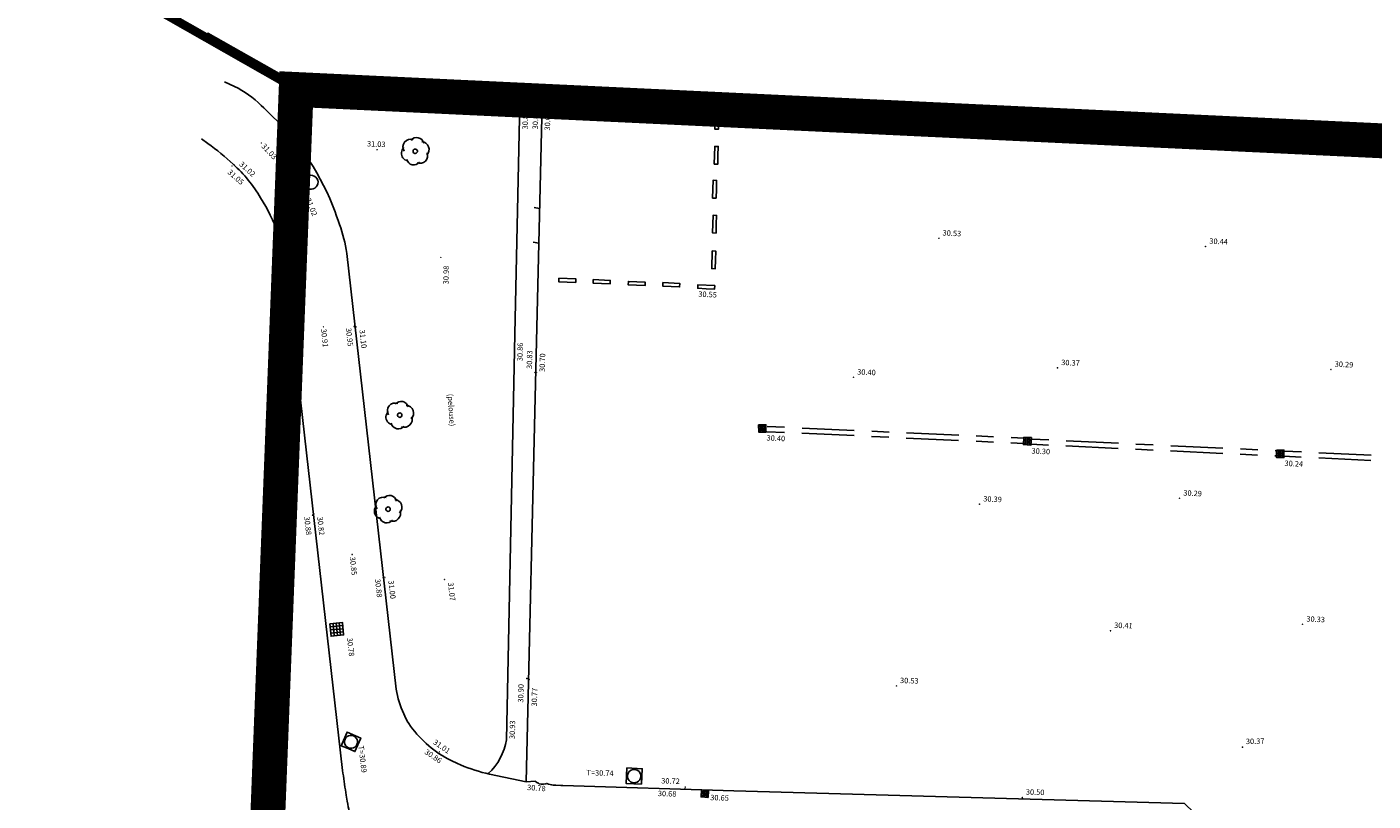
# Model space of a CAD drawing. Units: millimetres. Extents: x 601063 to 602103, y 136179 to 136912.
# Drawn here: x 601852 to 601929, y 136704 to 136748 of the extents above; entities that cross this region are included whole.
import ezdxf

# ---------------------------------------------------------------- set-up
doc = ezdxf.new("R2010")
doc.units = ezdxf.units.MM
for name, pattern in [('43690', [8, -1, 1, -1, 1, -1, 1, -1, 1]), ('56797', [8, 1, -1, 3, -1, 2]), ('AXE', [10.5, 6, -2, 0.5, -2]), ('CONTINU', [0]), ('DISCONTINU', [1.3, 1, -0.3])]:
    doc.linetypes.add(name, pattern=pattern)
for name, color, linetype in [('SDE16838_ATGT_CADASTRE', 5, 'CONTINU'), ('SDE16838_ATGT_PERIMETRE_0902', 20, 'DISCONTINU'), ('SDE16838_ATGT_SECT', 210, 'AXE'), ('SDE2678_CONSTRUCTIONS', 7, 'CONTINU'), ('SDE2678_MOBILIERS_URBAIN', 7, 'CONTINU'), ('SDE2678_NIVELLEMENT', 4, 'CONTINU'), ('SDE2678_TEXTES_NATURE', 211, 'CONTINU'), ('SDE2678_VEGETAUX', 3, 'CONTINU'), ('SDE2678_VOIRIE', 7, 'CONTINU')]:
    doc.layers.add(name, color=color, linetype=linetype)
doc.styles.add('ROMANS', font='ROMANS')

# ---------------------------------------------------------------- blocks, each defined once
blk = doc.blocks.new('BL79', base_point=(1.5, 1))
blk.add_lwpolyline([(1.5, 0.5), (1, 0.5), (1, 1.5), (2, 1.5), (2, 0.5), (1.5, 0.5)])
blk = doc.blocks.new('BL38', base_point=(1.5, 1))
for points in [[(1.188, 0.938, -0.721396), (1.375, 1.312)], [(1.312, 1.281, -0.619583), (1.688, 1.281)], [(1.625, 1.312, -0.649087), (1.844, 0.969)], [(1.344, 0.688, -0.39051), (1.124, 0.877, -0.171348), (1.156, 1.031)], [(1.844, 1.031, -0.649087), (1.625, 0.688)], [(1.688, 0.719, -0.619583), (1.312, 0.719)]]:
    blk.add_lwpolyline(points, format="xyb")
blk.add_lwpolyline([(1.5, 0.938), (1.485, 0.938), (1.461, 0.949), (1.451, 0.961), (1.442, 0.973), (1.436, 0.999), (1.439, 1.014), (1.442, 1.029), (1.459, 1.05), (1.473, 1.056), (1.486, 1.063), (1.514, 1.063), (1.527, 1.056), (1.541, 1.05), (1.558, 1.029), (1.561, 1.014), (1.564, 0.999), (1.558, 0.973), (1.549, 0.961), (1.539, 0.949), (1.515, 0.938), (1.5, 0.938)])
blk = doc.blocks.new('BL1', base_point=(1.5, 1))
for points in [[(1.46875, 1), (1.53125, 1)], [(1.5, 1.03125), (1.5, 0.96875)]]:
    blk.add_lwpolyline(points)
blk = doc.blocks.new('BL82', base_point=(1.5, 1))
for points in [[(1, 1.5), (2, 1.5), (2, 0.5), (1, 0.5), (1, 1.5)], [(1, 1.25), (2, 1.25)], [(1.25, 1.5), (1.25, 0.5)], [(1.5, 0.5), (1.5, 1.5)], [(1.75, 1.5), (1.75, 0.5)], [(2, 1), (1, 1)], [(1, 0.75), (2, 0.75)]]:
    blk.add_lwpolyline(points)
blk = doc.blocks.new('BL74', base_point=(1.5, 1))
blk.add_lwpolyline([(1.5, 0.5), (1, 0.5), (1, 1.5), (2, 1.5), (2, 0.5), (1.5, 0.5)])
blk.add_lwpolyline([(1.5, 0.5625, -1.0004242), (1.5, 1.4375, -1.0004242), (1.5, 0.5625)], format="xyb")
blk = doc.blocks.new('BL10', base_point=(1.5, 1))
blk.add_lwpolyline([(1, 1, -1.000317), (2, 1, -1.000317), (1, 1)], format="xyb")

msp = doc.modelspace()

# ---------------------------------------------------------------- linework, layer by layer
at = {"layer": 'SDE16838_ATGT_CADASTRE'}
for p, q in [((601751.508, 136810.724), (601866.87, 136745.126)), ((601866.87, 136745.126), (601883.244, 136744.153)), ((601966.529, 136740.364), (601867.492, 136745.073)), ((601883.244, 136744.153), (601939.217, 136741.607))]:
    msp.add_line(p, q, dxfattribs=at)
at = {"layer": 'SDE16838_ATGT_PERIMETRE_0902', "ltscale": 5, "const_width": 2, "flags": 128}
msp.add_lwpolyline([(601838.445, 136578.879), (601834.717, 136585.868), (601862.601, 136595.906), (601868.195, 136597.92), (601877.776, 136601.365), (601884.201, 136603.682), (601908.061, 136612.271), (601908.061, 136612.271), (601872.149, 136642.253), (601896.072, 136666.97), (601904.649, 136675.905), (601935.783, 136708.542), (601948.004, 136721.073), (601961.334, 136734.954), (601966.529, 136740.364), (601955.42, 136740.633), (601937.237, 136741.498), (601867.313, 136744.803), (601864.904, 136683.2), (601864.318, 136668.212), (601862.848, 136633.024), (601847.823, 136623.052), (601841.847, 136618.873), (601818.834, 136613.505), (601815.591, 136612.629), (601806.005, 136612.893), (601803.668, 136612.973), (601798.65, 136613.126), (601798.642, 136612.876), (601794.381, 136613.007), (601794.389, 136613.257), (601789.44, 136613.408), (601787.464, 136613.608), (601786.473, 136613.646), (601777.849, 136613.964), (601773.272, 136614.143), (601764.478, 136614.379), (601763.478, 136614.397), (601761.541, 136614.433), (601756.48, 136614.629), (601756.47, 136614.379), (601752.258, 136614.541), (601752.268, 136614.791), (601747.258, 136614.985), (601713.007, 136625.411), (601712.564, 136666.963), (601711.934, 136731.37), (601711.924, 136732.359), (601711.643, 136761.054), (601710.527, 136760.6), (601705.075, 136775.317), (601709.062, 136776.793), (601712.844, 136778.37), (601715.001, 136779.266), (601718.628, 136780.053), (601718.581, 136780.169), (601720.241, 136780.767), (601723.167, 136773.315), (601725.14, 136768.309), (601725.736, 136766.797), (601742.594, 136773.587), (601742, 136775.049), (601738.621, 136783.373), (601736.765, 136787.943), (601746.102, 136791.576), (601753.101, 136793.753), (601753.181, 136793.582), (601756.533, 136795.062), (601756.256, 136797.276), (601751.102, 136810.591), (601740.169, 136806.306), (601745.411, 136793.37), (601741.296, 136791.755), (601734.746, 136789.236), (601730.59, 136787.556), (601727.242, 136786.32), (601722.856, 136784.585), (601720.099, 136783.541), (601713.656, 136781.047), (601706.921, 136778.482), (601693.237, 136773.043), (601685.8, 136770.154), (601678.201, 136767.112), (601672.872, 136765.09), (601672.31, 136766.807), (601671.719, 136766.902), (601670.409, 136766.979), (601669.783, 136766.899), (601669.121, 136766.748), (601668.024, 136766.374), (601667.299, 136765.685), (601666.342, 136764.103), (601665.973, 136762.508), (601664.134, 136761.449), (601660.593, 136759.427), (601660.632, 136759.327), (601656.985, 136757.446), (601654.825, 136756.151), (601651.565, 136754.063), (601648.969, 136752.401), (601646.451, 136750.844), (601638.436, 136745.606), (601636.381, 136744.198), (601633.065, 136742.811), (601625.147, 136739.479), (601625.145, 136737.489), (601625.105, 136700.453), (601601.787, 136691.681), (601600.953, 136693.885), (601585.645, 136688.197), (601580.545, 136699.406), (601579.254, 136702.025), (601577.028, 136706.542), (601573.894, 136712.899), (601569.784, 136720.963), (601568.576, 136724.537), (601586.743, 136731.061), (601581.52, 136746.002), (601572.924, 136742.719), (601563.611, 136739.161), (601558.362, 136753.011), (601555.025, 136751.787), (601557.84, 136744.658), (601557.625, 136744.541), (601557.725, 136741.672), (601546.006, 136737.236), (601545.945, 136737.407), (601540.19, 136735.307), (601540.047, 136735.656), (601539.235, 136735.365), (601539.613, 136734.268), (601534.147, 136732.22), (601535.662, 136728.026), (601513.739, 136719.819), (601513.221, 136721.227), (601508.35, 136734.718), (601500.586, 136731.885), (601491.306, 136728.499), (601496.756, 136713.492), (601500.337, 136714.803), (601500.627, 136713.963), (601501.389, 136711.754), (601506.767, 136696.178), (601498.005, 136693.322), (601491.809, 136691.302), (601487.955, 136690.04), (601485.437, 136689.211), (601475.783, 136686.045), (601476.522, 136672.829), (601452.895, 136671.561), (601443.768, 136660.407), (601433.637, 136647.629), (601420.952, 136632.151), (601401.279, 136612.713), (601398.476, 136615.531), (601381.945, 136632.012), (601375.47, 136626.956), (601363.04, 136619.202), (601341.764, 136640.6), (601330.863, 136629.631), (601322.3, 136621.225), (601351.612, 136591.368), (601358.302, 136594.214), (601363.475, 136596.414), (601378.303, 136602.721), (601387.812, 136606.766), (601387.865, 136606.643), (601388.68, 136604.751), (601390.455, 136600.944), (601392.929, 136597.806), (601378.684, 136580.292), (601373.79, 136574.226), (601362.659, 136561.993), (601339.992, 136536.996), (601329.466, 136525.345), (601322.518, 136517.655), (601315.452, 136510.344), (601294.032, 136483.804), (601266.422, 136449.765), (601289.335, 136426.293), (601288.787, 136425.63), (601237.58, 136363.319), (601218.102, 136339.365), (601208.745, 136327.863), (601228.712, 136312.627), (601240.827, 136327.656), (601256.798, 136347.468), (601262.905, 136342.569), (601270.939, 136336.294), (601280.747, 136329.14), (601286.949, 136325.03), (601293.409, 136321.059), (601302.919, 136315.579), (601311.518, 136311.155), (601321.289, 136306.495), (601329.429, 136303.07), (601339.162, 136299.546), (601345.436, 136297.415), (601356.64, 136294.078), (601362.307, 136292.656), (601367.36, 136291.637), (601372.378, 136290.716), (601375.428, 136290.191), (601378.867, 136289.681), (601383.637, 136289.068), (601385.942, 136288.868), (601390.407, 136288.48), (601396.596, 136288.154), (601399.863, 136288.191), (601402.928, 136288.227), (601408.33, 136288.294), (601410.998, 136288.504), (601414.762, 136288.801), (601419.51, 136289.36), (601427.228, 136290.886), (601438.529, 136293.098), (601445.995, 136294.579), (601452.921, 136295.99), (601457.302, 136308.323), (601458.521, 136384.783), (601495.169, 136387.375), (601496.855, 136357.103), (601501.958, 136357.333), (601502.626, 136356.629), (601568.412, 136360.249), (601574.082, 136365.266), (601635.667, 136368.637), (601693.607, 136371.642), (601743.164, 136374.473), (601754.34, 136396.538), (601761.081, 136409.598), (601755.166, 136412.614), (601742.856, 136418.889), (601768.583, 136469.707), (601778.641, 136477.522), (601785.897, 136479.837), (601798.028, 136482.377), (601816.812, 136494.987), (601823.042, 136497.113), (601842.424, 136508.752), (601869.016, 136521.578)], close=True, dxfattribs=at)
at = {"layer": 'SDE16838_ATGT_SECT', "const_width": 0.5}
msp.add_lwpolyline([(601869.109, 136624.427), (601982.784, 136739.752), (601976.975, 136739.897), (601966.507, 136740.341), (601966.285, 136740.118), (601939.208, 136741.403), (601883.241, 136744.09), (601866.868, 136745.1), (601751.508, 136810.724)], dxfattribs=at)
at = {"layer": 'SDE2678_CONSTRUCTIONS'}
for points in [[(601866.869, 136745.077), (601866.77, 136745.135), (601862.097, 136747.77), (601862.245, 136748.031), (601866.917, 136745.396), (601867.49, 136745.073), (601866.869, 136745.077)], [(601862.128, 136747.752), (601862.739, 136747.752)], [(601863.271, 136747.452), (601862.66, 136747.452)], [(601863.193, 136747.152), (601863.803, 136747.152)], [(601864.335, 136746.852), (601863.725, 136746.852)], [(601864.257, 136746.552), (601864.867, 136746.552)], [(601865.399, 136746.252), (601864.788, 136746.252)], [(601865.32, 136745.952), (601865.931, 136745.952)], [(601866.463, 136745.652), (601865.852, 136745.652)], [(601866.384, 136745.352), (601866.995, 136745.352)], [(601866.853, 136744.75), (601866.868, 136745.1)], [(601866.853, 136744.75), (601867.368, 136745.078)], [(601866.853, 136744.75), (601879.139, 136744.213), (601879.489, 136744.197), (601879.838, 136744.18), (601888.854, 136743.735), (601889.204, 136743.718), (601889.553, 136743.7), (601901.512, 136743.088), (601901.861, 136743.07), (601902.211, 136743.053), (601908.971, 136742.72), (601909.32, 136742.703), (601909.67, 136742.686), (601917.422, 136742.308), (601917.772, 136742.291), (601918.122, 136742.274), (601926.522, 136741.878), (601926.871, 136741.861), (601927.221, 136741.845), (601939.203, 136741.299)], [(601866.868, 136745.1), (601879.154, 136744.562), (601879.505, 136744.547), (601879.855, 136744.53), (601888.871, 136744.085), (601889.221, 136744.068), (601889.571, 136744.05), (601901.529, 136743.438), (601901.879, 136743.42), (601902.228, 136743.403), (601908.988, 136743.07), (601909.337, 136743.052), (601909.687, 136743.035), (601917.439, 136742.657), (601917.789, 136742.64), (601918.138, 136742.624), (601926.538, 136742.228), (601926.887, 136742.211), (601927.237, 136742.195), (601939.219, 136741.648)], [(601867.352, 136744.728), (601867.867, 136745.056)], [(601867.851, 136744.706), (601868.366, 136745.034)], [(601868.35, 136744.685), (601868.865, 136745.013)], [(601868.849, 136744.663), (601869.364, 136744.991)], [(601869.348, 136744.641), (601869.863, 136744.969)], [(601869.848, 136744.619), (601870.362, 136744.947)], [(601870.347, 136744.597), (601870.861, 136744.925)], [(601870.846, 136744.576), (601871.36, 136744.903)], [(601871.345, 136744.554), (601871.859, 136744.881)], [(601871.844, 136744.532), (601872.358, 136744.86)], [(601872.343, 136744.51), (601872.857, 136744.838)], [(601872.842, 136744.488), (601873.356, 136744.816)], [(601873.341, 136744.466), (601873.855, 136744.794)], [(601873.84, 136744.445), (601874.354, 136744.772)], [(601874.339, 136744.423), (601874.853, 136744.75)], [(601874.838, 136744.401), (601875.352, 136744.729)], [(601875.337, 136744.379), (601875.851, 136744.707)], [(601875.836, 136744.357), (601876.35, 136744.685)], [(601876.335, 136744.335), (601876.85, 136744.663)], [(601876.834, 136744.313), (601877.349, 136744.641)], [(601877.333, 136744.292), (601877.848, 136744.62)], [(601877.832, 136744.27), (601878.347, 136744.598)], [(601878.331, 136744.248), (601878.846, 136744.576)], [(601878.831, 136744.226), (601879.149, 136744.429), (601879.345, 136744.554)], [(601879.33, 136744.204), (601879.494, 136744.309), (601879.846, 136744.53)], [(601879.829, 136744.181), (601879.839, 136744.187), (601880.345, 136744.506)], [(601880.328, 136744.156), (601880.844, 136744.481)], [(601880.826, 136744.131), (601881.343, 136744.456)], [(601881.325, 136744.107), (601881.841, 136744.432)], [(601881.824, 136744.082), (601882.34, 136744.407)], [(601882.323, 136744.058), (601882.839, 136744.383)], [(601882.822, 136744.033), (601883.338, 136744.358)], [(601883.321, 136744.008), (601883.837, 136744.333)], [(601883.82, 136743.984), (601884.336, 136744.309)], [(601884.319, 136743.959), (601884.835, 136744.284)], [(601884.818, 136743.935), (601885.334, 136744.259)], [(601885.317, 136743.91), (601885.833, 136744.235)], [(601885.816, 136743.885), (601886.332, 136744.21)], [(601886.315, 136743.861), (601886.831, 136744.186)], [(601886.814, 136743.836), (601887.33, 136744.161)], [(601887.312, 136743.811), (601887.829, 136744.136)], [(601887.811, 136743.787), (601888.328, 136744.112)], [(601888.31, 136743.762), (601888.826, 136744.087)], [(601888.809, 136743.737), (601888.855, 136743.767), (601889.218, 136743.994), (601889.326, 136744.062)], [(601889.308, 136743.713), (601889.562, 136743.872), (601889.825, 136744.037)], [(601889.807, 136743.687), (601890.324, 136744.011)], [(601890.306, 136743.662), (601890.823, 136743.986)], [(601890.805, 136743.636), (601891.322, 136743.96)], [(601891.304, 136743.611), (601891.821, 136743.935)], [(601891.803, 136743.585), (601892.319, 136743.909)], [(601892.301, 136743.56), (601892.818, 136743.883)], [(601892.8, 136743.534), (601893.317, 136743.858)], [(601893.299, 136743.508), (601893.816, 136743.832)], [(601893.798, 136743.483), (601894.315, 136743.807)], [(601894.297, 136743.457), (601894.814, 136743.781)], [(601894.796, 136743.432), (601895.313, 136743.756)], [(601895.295, 136743.406), (601895.812, 136743.73)], [(601895.794, 136743.381), (601896.31, 136743.705)], [(601896.292, 136743.355), (601896.809, 136743.679)], [(601896.791, 136743.33), (601897.308, 136743.654)], [(601897.29, 136743.304), (601897.807, 136743.628)], [(601897.789, 136743.279), (601898.306, 136743.603)], [(601898.288, 136743.253), (601898.805, 136743.577)], [(601898.787, 136743.228), (601899.304, 136743.552)], [(601899.286, 136743.202), (601899.803, 136743.526)], [(601899.785, 136743.177), (601900.301, 136743.501)], [(601900.284, 136743.151), (601900.8, 136743.475)], [(601900.782, 136743.126), (601901.299, 136743.45)], [(601901.281, 136743.1), (601901.52, 136743.25), (601901.798, 136743.424)], [(601901.78, 136743.074), (601901.864, 136743.127), (601902.225, 136743.355), (601902.296, 136743.399)], [(601902.279, 136743.05), (601902.795, 136743.375)], [(601902.778, 136743.025), (601903.294, 136743.35)], [(601903.277, 136743.001), (601903.793, 136743.326)], [(601903.776, 136742.976), (601904.292, 136743.301)], [(601904.275, 136742.951), (601904.791, 136743.277)], [(601904.774, 136742.927), (601905.29, 136743.252)], [(601905.273, 136742.902), (601905.789, 136743.227)], [(601905.772, 136742.878), (601906.288, 136743.203)], [(601906.271, 136742.853), (601906.787, 136743.178)], [(601906.77, 136742.829), (601907.286, 136743.153)], [(601907.269, 136742.804), (601907.785, 136743.129)], [(601907.767, 136742.779), (601908.284, 136743.104)], [(601908.266, 136742.755), (601908.782, 136743.08)], [(601908.765, 136742.73), (601908.978, 136742.864), (601909.281, 136743.055)], [(601909.264, 136742.706), (601909.322, 136742.742), (601909.684, 136742.97), (601909.78, 136743.031)], [(601909.763, 136742.681), (601910.279, 136743.006)], [(601910.262, 136742.657), (601910.778, 136742.982)], [(601910.761, 136742.633), (601911.277, 136742.958)], [(601911.26, 136742.608), (601911.776, 136742.934)], [(601911.759, 136742.584), (601912.275, 136742.909)], [(601912.258, 136742.56), (601912.774, 136742.885)], [(601912.757, 136742.535), (601913.273, 136742.861)], [(601913.256, 136742.511), (601913.772, 136742.836)], [(601913.755, 136742.487), (601914.271, 136742.812)], [(601914.254, 136742.462), (601914.77, 136742.788)], [(601914.752, 136742.438), (601915.268, 136742.763)], [(601915.251, 136742.414), (601915.767, 136742.739)], [(601915.75, 136742.389), (601916.266, 136742.715)], [(601916.249, 136742.365), (601916.765, 136742.69)], [(601916.748, 136742.341), (601917.264, 136742.666)], [(601917.247, 136742.316), (601917.428, 136742.43), (601917.763, 136742.642)], [(601917.746, 136742.292), (601917.773, 136742.309), (601918.134, 136742.537), (601918.262, 136742.618)], [(601918.245, 136742.268), (601918.761, 136742.594)], [(601918.744, 136742.245), (601919.26, 136742.571)], [(601919.243, 136742.221), (601919.759, 136742.547)], [(601919.742, 136742.198), (601920.257, 136742.524)], [(601920.241, 136742.174), (601920.757, 136742.5)], [(601920.74, 136742.151), (601921.255, 136742.477)], [(601921.239, 136742.127), (601921.755, 136742.453)], [(601921.738, 136742.104), (601922.253, 136742.43)], [(601922.237, 136742.08), (601922.752, 136742.406)], [(601922.736, 136742.057), (601923.251, 136742.383)], [(601923.235, 136742.033), (601923.75, 136742.359)], [(601923.734, 136742.009), (601924.249, 136742.335)], [(601924.233, 136741.986), (601924.748, 136742.312)], [(601924.732, 136741.962), (601925.247, 136742.288)], [(601925.231, 136741.939), (601925.746, 136742.265)], [(601925.73, 136741.915), (601926.245, 136742.241)], [(601926.229, 136741.892), (601926.531, 136742.083), (601926.744, 136742.218)], [(601926.728, 136741.868), (601926.876, 136741.962), (601927.236, 136742.191), (601927.243, 136742.195)], [(601927.227, 136741.845), (601927.742, 136742.172)], [(601927.726, 136741.822), (601928.241, 136742.149)], [(601928.225, 136741.8), (601928.74, 136742.126)], [(601928.724, 136741.777), (601929.239, 136742.104)]]:
    msp.add_lwpolyline(points, dxfattribs=at)
at = {"layer": 'SDE2678_VOIRIE'}
for points in [[(601880.506, 136705.111), (601878.402, 136705.546, -0.044802), (601876.742, 136706.077), (601876.556, 136706.149), (601876.193, 136706.322), (601876.014, 136706.421, -0.118289), (601873.766, 136708.454), (601873.68, 136708.59), (601873.536, 136708.865), (601873.478, 136709.005, -0.070368), (601873.051, 136710.416), (601870.217, 136735.408, 0.051928), (601869.801, 136737.068), (601869.745, 136737.238), (601869.615, 136737.594), (601869.542, 136737.781, 0.115397), (601865.959, 136743.259), (601865.791, 136743.428), (601865.462, 136743.744), (601865.3, 136743.891, 0.078884), (601863.78, 136744.981), (601863.203, 136745.241)], [(601880.15, 136744.165), (601880.147, 136744.062), (601879.851, 136730.77), (601879.373, 136707.516, -0.164588), (601878.33, 136705.579)], [(601861.887, 136741.969), (601862.251, 136741.709, -0.026568), (601863.708, 136740.516, -0.07481), (601865.271, 136738.59, -0.056106), (601866.271, 136736.541), (601866.588, 136735.587), (601866.706, 136734.598), (601869.978, 136705.763, 0.011966), (601870.161, 136704.489), (601870.187, 136704.333), (601870.243, 136704.001), (601870.273, 136703.826, 0.00295), (601870.483, 136702.659, 0.011133), (601870.845, 136700.887), (601871.075, 136699.893, -0.020831), (601871.378, 136698.183), (601871.406, 136697.991), (601871.437, 136697.591), (601871.441, 136697.383, -0.119957), (601870.306, 136692.818, -0.07156), (601868.772, 136690.388), (601866.723, 136688.131), (601866.362, 136687.718)]]:
    msp.add_lwpolyline(points, format="xyb", dxfattribs=at)
for points in [[(601881.424, 136744.102), (601881.422, 136743.999), (601881.066, 136728.765), (601880.506, 136705.111)], [(601880.506, 136705.111), (601881.02, 136705.145), (601881.061, 136705.105), (601881.153, 136705.043), (601881.205, 136705.021), (601881.257, 136705), (601881.371, 136704.976), (601881.434, 136704.974), (601881.502, 136704.968), (601881.629, 136704.987), (601881.688, 136705.013), (601881.78, 136704.972), (601881.965, 136704.926), (601882.057, 136704.919), (601882.212, 136704.908), (601882.482, 136704.893), (601882.597, 136704.89), (601892.405, 136704.592), (601918.249, 136703.857), (601924.548, 136697.81)]]:
    msp.add_lwpolyline(points, dxfattribs=at)
at = {"layer": 'SDE2678_VOIRIE', "linetype": '43690'}
for points in [[(601881.265, 136737.978), (601880.954, 136738.044)], [(601881.222, 136735.992), (601880.899, 136736.049)]]:
    msp.add_lwpolyline(points, dxfattribs=at)
at = {"layer": 'SDE2678_VOIRIE', "linetype": '56797'}
for points in [[(601894.325, 136725.482), (601909.044, 136724.812)], [(601894.312, 136725.183), (601909.03, 136724.512)], [(601909.46, 136724.461), (601923.545, 136723.792)], [(601909.474, 136724.76), (601923.559, 136724.092)], [(601923.955, 136723.771), (601938.564, 136723.073)], [(601923.969, 136724.071), (601938.578, 136723.372)]]:
    msp.add_lwpolyline(points, dxfattribs=at)

# ---------------------------------------------------------------- block references
at = {"layer": 'SDE2678_MOBILIERS_URBAIN'}
for p, xscale, yscale, rotation in [((601891.438, 136743.031), 1.016631, 0.19998412, 88.33155316), ((601891.402, 136741.031), 1.016631, 0.19998412, 88.33155316), ((601891.31, 136739.085), 1.016631, 0.19998412, 88.33155316), ((601891.306, 136737.081), 1.016631, 0.19998412, 88.33155316), ((601891.256, 136735.037), 1.016631, 0.19998412, 88.33155316), ((601882.864, 136733.861), 0.9719890999999999, 0.20002572, 357.28742772), ((601884.831, 136733.779), 0.9719890999999999, 0.20002572, 357.28742772), ((601886.843, 136733.679), 0.9719890999999999, 0.20002572, 357.28742772), ((601888.823, 136733.61), 0.9719890999999999, 0.20002572, 357.28742772), ((601890.831, 136733.483), 0.9719890999999999, 0.20002572, 357.28742772)]:
    msp.add_blockref('BL79', p, dxfattribs=dict(at, xscale=xscale, yscale=yscale, rotation=rotation))
at = {"layer": 'SDE2678_NIVELLEMENT'}
for p, xscale, yscale, rotation in [((601880.147, 136744.062), 0.3749940900000001, 0.37499409, 268.71644697), ((601881.378, 136743.902), 0.37500093, 0.37500093, 268.67062195), ((601881.422, 136743.999), 0.37500093, 0.37500093, 268.67062195), ((601885.638, 136743.441), 0.3749566600000001, 0.37495666, 357.17193332), ((601866.654, 136742.517), 0.37497473, 0.37497473, 312.28705089), ((601866.765, 136742.561), 0.37500193, 0.37500193, 312.20071781), ((601899.607, 136742.913), 0.37499185, 0.37499185, 357.0651090699999), ((601865.317, 136741.73), 0.37498267, 0.37498267, 313.05485324), ((601914.301, 136741.951), 0.37504673, 0.37504673, 357.2032038), ((601871.955, 136741.349), 0.3749588200000001, 0.37495882, 357.49318971), ((601926.858, 136741.25), 0.37499009, 0.37499009, 357.38633706), ((601863.632, 136740.41), 0.37499367, 0.37499367, 318.18881957), ((601863.757, 136740.488), 0.37501585, 0.37501585, 317.84244398), ((601904.17, 136736.273), 0.3749566600000001, 0.37495666, 357.17193332), ((601919.466, 136735.802), 0.37501793, 0.37501793, 357.2947635200001), ((601875.605, 136735.18), 0.3749940900000001, 0.37499409, 268.71644697), ((601890.34, 136733.406), 0.37499009, 0.37499009, 357.38633706), ((601867.021, 136731.025), 0.3749934, 0.3749934, 276.4768630999999), ((601867.096, 136731.118), 0.3749934, 0.3749934, 276.4768630999999), ((601868.871, 136731.201), 0.3749934, 0.3749934, 276.4768630999999), ((601870.632, 136731.218), 0.3749934, 0.3749934, 276.4768630999999), ((601870.748, 136731.19), 0.3749934, 0.3749934, 276.4768630999999), ((601879.851, 136730.77), 0.3749940900000001, 0.37499409, 268.71644697), ((601881.002, 136728.574), 0.37500563, 0.37500563, 268.64007288), ((601881.092, 136728.566), 0.37500563, 0.37500563, 268.64007288), ((601899.271, 136728.303), 0.37499009, 0.37499009, 357.38633706), ((601910.974, 136728.845), 0.37502267, 0.37502267, 357.27950259), ((601926.656, 136728.751), 0.37502743, 0.37502743, 357.26424205), ((601894.256, 136725.16), 0.37499009, 0.37499009, 357.38633706), ((601909.451, 136724.413), 0.37502267, 0.37502267, 357.27950259), ((601923.96, 136723.703), 0.37502743, 0.37502743, 357.26424205), ((601917.974, 136721.363), 0.37502267, 0.37502267, 357.27950259), ((601906.502, 136721.026), 0.37499009, 0.37499009, 357.38633706), ((601868.239, 136720.4), 0.3749934, 0.3749934, 276.4768630999999), ((601868.326, 136720.465), 0.3749934, 0.3749934, 276.4768630999999), ((601870.525, 136718.135), 0.3749934, 0.3749934, 276.4768630999999), ((601872.298, 136716.827), 0.3749934, 0.3749934, 276.4768630999999), ((601872.406, 136716.817), 0.3749934, 0.3749934, 276.4768630999999), ((601875.826, 136716.705), 0.3749934, 0.3749934, 276.4768630999999), ((601914.012, 136713.768), 0.3749527, 0.3749527, 358.3647322099999), ((601925.031, 136714.14), 0.37502743, 0.37502743, 357.26424205), ((601870.035, 136713.526), 0.3749934, 0.3749934, 276.4768630999999), ((601880.539, 136711.031), 0.37500563, 0.37500563, 268.64007288), ((601880.675, 136710.978), 0.37500563, 0.37500563, 268.64007288), ((601901.733, 136710.605), 0.3749527, 0.3749527, 358.3647322099999), ((601879.373, 136707.516), 0.37497907, 0.37497907, 268.82337828), ((601875.527, 136706.828), 0.37499063, 0.37499063, 325.46236091), ((601875.534, 136706.725), 0.37506646, 0.37506646, 325.98793045), ((601921.582, 136707.095), 0.37497107, 0.37497107, 1.11551438), ((601880.535, 136705.122), 0.3750392099999999, 0.37503921, 355.73369841), ((601889.604, 136704.721), 0.37497333, 0.37497333, 358.25781598), ((601889.628, 136704.804), 0.37497333, 0.37497333, 358.25781598), ((601890.936, 136704.214), 0.37497333, 0.37497333, 358.25781598), ((601908.949, 136704.211), 0.3749527, 0.3749527, 358.3647322099999), ((601908.964, 136704.154), 0.3749527, 0.3749527, 358.3647322099999)]:
    msp.add_blockref('BL1', p, dxfattribs=dict(at, xscale=xscale, yscale=yscale, rotation=rotation))
at = {"layer": 'SDE2678_VEGETAUX', "xscale": 2.00003374, "yscale": 2.00003374, "rotation": 347.47026012}
for p in [(601874.14, 136741.262), (601873.251, 136726.132), (601872.585, 136720.74)]:
    msp.add_blockref('BL38', p, dxfattribs=at)
at = {"layer": 'SDE2678_VOIRIE'}
for name, p, xscale, yscale, rotation in [('BL74', (601867.084, 136744.076), 1.00568288, 1.00568288, 355.58600121), ('BL10', (601868.166, 136739.484), 0.7999636099999999, 0.79996361, 347.46653113), ('BL82', (601894.045, 136725.368), 0.41960806, 0.41960806, 0.35502174), ('BL82', (601909.248, 136724.644), 0.43462886, 0.43462886, 356.25344645), ('BL82', (601923.747, 136723.913), 0.42231369, 0.42231369, 0.46128686), ('BL82', (601869.642, 136713.85), 0.72016143, 0.72016143, 5.53801363), ('BL74', (601870.458, 136707.398), 0.8487696999999998, 0.8487697, 336.60640604), ('BL74', (601886.695, 136705.437), 0.88089144, 0.88089144, 357.01968902), ('BL82', (601890.75, 136704.432), 0.4050267799999999, 0.40502678, 355.5394518100001)]:
    msp.add_blockref(name, p, dxfattribs=dict(at, xscale=xscale, yscale=yscale, rotation=rotation))

# ---------------------------------------------------------------- texts
at = {"layer": 'SDE2678_NIVELLEMENT', "style": 'ROMANS'}
for s, rotation, oblique, width, p in [('T=31.48', 357.48954, 13.49523, 0.999865, (601867.575, 136743.906)), ('30.84', 88.71653, 13.50278, 1.000079, (601880.594, 136742.513)), ('30.80', 88.67071, 13.50274, 1.000039, (601881.177, 136742.517)), ('30.67', 88.67071, 13.50274, 1.000039, (601881.868, 136742.449)), ('30.66', 357.17994, 13.50728, 1.000032, (601885.755, 136743.279)), ('31.07', 312.28448, 13.49413, 0.999935, (601866.332, 136742.157)), ('31.21', 312.19506, 13.50229, 0.999884, (601867.024, 136742.526)), ('30.61', 357.06491, 13.50053, 0.999839, (601899.632, 136742.429)), ('31.03', 313.04685, 13.4993, 0.999958, (601865.288, 136741.532)), ('31.03', 357.48954, 13.49523, 0.999865, (601871.369, 136741.543)), ('30.54', 357.21428, 13.50724, 1.000012, (601914.418, 136741.788)), ('31.02', 317.83732, 13.50254, 1.000003, (601864.018, 136740.479)), ('30.49', 357.38651, 13.49575, 1.000124, (601926.975, 136741.088)), ('31.05', 318.18567, 13.49813, 0.999984, (601863.348, 136740.018)), ('T=31.02', 292.48236, 13.50138, 0.999926, (601867.657, 136738.954)), ('30.53', 357.17994, 13.49829, 1.000042, (601904.378, 136736.432)), ('30.44', 357.2944, 13.49786, 0.999842, (601919.674, 136735.961)), ('30.98', 88.72799, 13.50284, 1.000139, (601876.052, 136733.631)), ('30.55', 357.38651, 13.49534, 0.999925, (601890.368, 136732.923)), ('30.96', 276.47686, 13.50516, 1.000053, (601866.549, 136730.921)), ('30.89', 276.47686, 13.50516, 1.000053, (601867.286, 136730.938)), ('30.91', 276.47686, 13.50516, 1.000053, (601868.73, 136731.06)), ('30.95', 276.46548, 13.49652, 0.999971, (601870.159, 136731.114)), ('31.10', 276.46548, 13.49652, 0.999971, (601870.938, 136731.01)), ('30.86', 88.72799, 13.50284, 1.000139, (601880.298, 136729.221)), ('30.83', 88.6478, 13.50283, 1.000119, (601880.838, 136728.778)), ('30.70', 88.6478, 13.50283, 1.000119, (601881.574, 136728.605)), ('30.37', 357.28296, 13.49816, 0.999982, (601911.181, 136729.004)), ('30.29', 357.26006, 13.4979, 0.999862, (601926.863, 136728.91)), ('30.40', 357.38651, 13.49534, 0.999925, (601899.478, 136728.462)), ('30.40', 357.38651, 13.49534, 0.999925, (601894.284, 136724.677)), ('30.30', 357.28296, 13.49816, 0.999982, (601909.478, 136723.929)), ('30.24', 357.26006, 13.4979, 0.999862, (601923.986, 136723.22)), ('30.39', 357.38651, 13.49534, 0.999925, (601906.71, 136721.185)), ('30.29', 357.28296, 13.49816, 0.999982, (601918.182, 136721.522)), ('30.88', 276.47686, 13.50516, 1.000053, (601867.767, 136720.296)), ('30.82', 276.47686, 13.50516, 1.000053, (601868.516, 136720.285)), ('30.85', 276.46548, 13.49652, 0.999971, (601870.384, 136717.993)), ('30.88', 276.46548, 13.49652, 0.999971, (601871.826, 136716.723)), ('31.00', 276.46548, 13.49652, 0.999971, (601872.596, 136716.637)), ('31.07', 276.46548, 13.49652, 0.999971, (601876.016, 136716.525)), ('30.33', 357.26006, 13.4979, 0.999862, (601925.239, 136714.299)), ('30.41', 358.37259, 13.5055, 1.000077, (601914.217, 136713.931)), ('30.78', 276.47686, 13.50516, 1.000053, (601870.225, 136713.347)), ('30.90', 88.6478, 13.50283, 1.000119, (601880.338, 136709.647)), ('30.53', 358.37259, 13.5055, 1.000077, (601901.938, 136710.768)), ('30.77', 88.63635, 13.49377, 1.000063, (601881.12, 136709.428)), ('30.93', 88.81964, 13.49372, 1.000023, (601879.856, 136707.556)), ('31.01', 325.46138, 13.50478, 1.000048, (601875.133, 136707.304)), ('30.37', 1.11162, 13.49368, 1.000017, (601921.778, 136707.267)), ('T=30.89', 276.47686, 13.50516, 1.000053, (601870.882, 136707.163)), ('30.86', 325.98896, 13.49577, 1.000039, (601874.647, 136706.743)), ('T=30.74', 358.2695, 13.50559, 1.000136, (601883.956, 136705.483)), ('30.72', 358.2695, 13.50559, 1.000136, (601888.245, 136705.015)), ('30.78', 355.73313, 13.50139, 0.999877, (601880.549, 136704.638)), ('30.68', 358.2695, 13.50559, 1.000136, (601888.051, 136704.287)), ('30.65', 358.2695, 13.50559, 1.000136, (601891.056, 136704.054)), ('30.50', 358.37259, 13.5055, 1.000077, (601909.154, 136704.374))]:
    msp.add_text(s, height=0.3125, rotation=rotation, dxfattribs=dict(at, oblique=oblique, width=width)).set_placement(p)
at = {"layer": 'SDE2678_TEXTES_NATURE', "style": 'ROMANS'}
msp.add_text('(pelouse)', height=0.3125, rotation=273.85295, dxfattribs=at).set_placement((601875.994, 136727.345))

doc.saveas('drawing.dxf')
